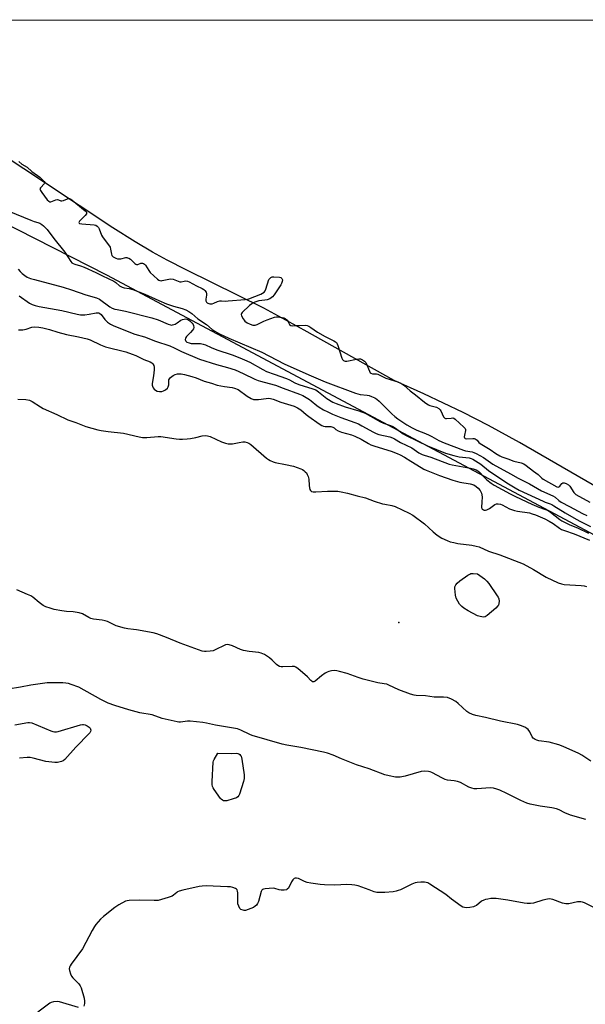
# Model space of a CAD drawing. Units: inches. Extents: x 1225765 to 1231765, y 501457 to 505458.
# Drawn here: x 1227737 to 1228015, y 504975 to 505458 of the extents above; entities that cross this region are included whole.
import ezdxf

# ---------------------------------------------------------------- set-up
doc = ezdxf.new("R2010")
doc.units = ezdxf.units.IN
doc.header["$MEASUREMENT"] = 0
for name, color, linetype in [('ELEV-Spot Elevation', 7, 'Continuous'), ('HYDRO-Stream Poly Centerlines', 142, 'Continuous'), ('HYDRO-Water Body', 4, 'Continuous'), ('NTRL-Trees', 3, 'Continuous'), ('Undefined', 1, 'Continuous')]:
    doc.layers.add(name, color=color, linetype=linetype)

msp = doc.modelspace()

# ---------------------------------------------------------------- linework, layer by layer
at = {"layer": 'ELEV-Spot Elevation'}
msp.add_point((1227923.27, 505162.28, 177.54), dxfattribs=at)
at = {"layer": 'HYDRO-Stream Poly Centerlines'}
msp.add_polyline3d([(1228035.8, 505219.65, 0), (1227982.37, 505250.45, 0), (1227967.09, 505258.84, 0), (1227954.72, 505265.21, 0), (1227935.48, 505274.24, 0), (1227920.89, 505280.8, 0), (1227876.88, 505305.52, 0), (1227857, 505316.22, 0), (1227818.98, 505334.99, 0), (1227809.68, 505339.79, 0), (1227802.52, 505343.71, 0), (1227794.01, 505348.79, 0), (1227783.1, 505355.67, 0), (1227750.02, 505377.45, 0), (1227728.77, 505391.51, 0)], dxfattribs=at)
at = {"layer": 'HYDRO-Water Body'}
for points in [[(1227594.78, 505457.46, 0), (1229149.55, 505457.3, 0)], [(1228035.8, 505219.65, 0), (1227982.37, 505250.45, 0), (1227967.09, 505258.84, 0), (1227954.72, 505265.21, 0), (1227935.48, 505274.24, 0), (1227920.89, 505280.8, 0), (1227876.88, 505305.52, 0), (1227857, 505316.22, 0), (1227818.98, 505334.99, 0), (1227809.68, 505339.79, 0), (1227802.52, 505343.71, 0), (1227794.01, 505348.79, 0), (1227783.1, 505355.67, 0), (1227750.02, 505377.45, 0), (1227728.77, 505391.51, 0)]]:
    msp.add_polyline3d(points, dxfattribs=at)
at = {"layer": 'NTRL-Trees'}
msp.add_lwpolyline([(1226605.09, 505457.56), (1227534.38, 505457.46), (1227779.91, 505332.57), (1228487.35, 504955.56), (1228511, 504914.31), (1228554.37, 504878.72), (1228598.37, 504845.56), (1228642.5, 504813.59), (1228695.62, 504783.47), (1228746.87, 504757.06), (1228798, 504731.19), (1228841, 504708.72), (1228895.25, 504679.41), (1228948.63, 504647.56), (1228999.5, 504617.44), (1229052.87, 504587.75)], dxfattribs=at)
at = {"layer": 'Undefined'}
for points, elevation in [([(1227732.14, 505363.8), (1227742.87, 505359.28), (1227744.48, 505358.71), (1227746.24, 505358.25), (1227747.2, 505357.87), (1227748.19, 505357.27), (1227749.12, 505356.56), (1227749.91, 505355.82), (1227750.79, 505354.84), (1227754.16, 505350.35), (1227759.55, 505343.61), (1227762.38, 505339.15), (1227762.96, 505338.54), (1227763.58, 505338.13), (1227764.49, 505337.76), (1227767.25, 505336.97), (1227768.93, 505336.38), (1227774.71, 505333.79), (1227777.95, 505332.02), (1227783.51, 505329.44), (1227784.51, 505328.78), (1227786.37, 505327.25), (1227787.57, 505326.53), (1227788.53, 505326.25), (1227791.05, 505325.91), (1227792.92, 505325.36), (1227798.67, 505323.17), (1227805.55, 505319.99), (1227809.4, 505318.38), (1227812.7, 505317.22), (1227817.02, 505316.13), (1227818.77, 505315.45), (1227820.3, 505314.64), (1227821.78, 505313.69), (1227824.73, 505311.1), (1227828.91, 505308.3), (1227831.73, 505305.73), (1227832.98, 505304.94), (1227835.32, 505303.66), (1227839.96, 505301.5), (1227856.04, 505294.77), (1227867.08, 505289.07), (1227879.11, 505283.55), (1227887.11, 505280.13), (1227901.89, 505274.66), (1227904.25, 505273.97), (1227907.68, 505273.58), (1227908.74, 505273.4), (1227909.86, 505273.01), (1227911.48, 505272.27), (1227912.49, 505271.65), (1227913.61, 505270.68), (1227919.73, 505264.51), (1227921.17, 505263.22), (1227922.77, 505262.08), (1227927.16, 505259.18), (1227929.79, 505257.59), (1227931.97, 505256.57), (1227936.21, 505254.9), (1227938.09, 505254.07), (1227939.4, 505253.42), (1227942.81, 505251.5), (1227945.37, 505250.37), (1227954.86, 505246.63), (1227955.94, 505246.35), (1227959.2, 505245.81), (1227960.01, 505245.53), (1227961.06, 505245.04), (1227964.69, 505243.12), (1227969.25, 505239.92), (1227977.91, 505235.06), (1227981.62, 505233.06), (1227987.3, 505230.21), (1227993.18, 505226.82), (1227998.63, 505224.4), (1227999.78, 505223.66), (1228001.68, 505222.02), (1228002.8, 505221.25), (1228006.83, 505219.18), (1228013.2, 505215.63), (1228015.28, 505214.65)], 168), ([(1227736.72, 505335.35), (1227737.63, 505334.2), (1227738.63, 505333.19), (1227739.91, 505332.2), (1227741.11, 505331.52), (1227742.67, 505330.84), (1227744.61, 505330.23), (1227758.68, 505326.49), (1227762.7, 505325.28), (1227769.74, 505322.78), (1227775.09, 505321.37), (1227776.51, 505320.67), (1227781.5, 505316.97), (1227782.73, 505316.33), (1227784.01, 505315.81), (1227785.14, 505315.53), (1227789.29, 505314.83), (1227802.21, 505311.48), (1227805.22, 505310.53), (1227810.17, 505308.44), (1227811.23, 505308.09), (1227811.77, 505308.01), (1227812.28, 505308.06), (1227813.55, 505308.47), (1227814.53, 505309.03), (1227816.42, 505310.38), (1227817.17, 505310.74), (1227817.94, 505310.92), (1227818.72, 505310.97), (1227819.24, 505310.9), (1227819.74, 505310.73), (1227820.81, 505310.03), (1227821.96, 505308.87), (1227822.34, 505308.29), (1227822.52, 505307.84), (1227822.66, 505306.86), (1227822.55, 505306.14), (1227822.15, 505305.42), (1227821.18, 505304.32), (1227819.1, 505302.3), (1227818.67, 505301.62), (1227818.5, 505300.85), (1227818.57, 505300.37), (1227818.8, 505300.02), (1227819.35, 505299.6), (1227820.37, 505299.23), (1227821.46, 505299.01), (1227825.94, 505298.87), (1227827.36, 505298.6), (1227828.44, 505298.22), (1227831.26, 505296.92), (1227833.97, 505295.83), (1227841.44, 505293.37), (1227845.2, 505292), (1227847.56, 505290.99), (1227850.16, 505289.75), (1227856.59, 505286.17), (1227858.39, 505285.31), (1227862.06, 505283.93), (1227868.07, 505281.81), (1227869.64, 505281.09), (1227872.19, 505279.71), (1227874.24, 505278.84), (1227881.06, 505276.75), (1227882.44, 505276.23), (1227883.88, 505275.33), (1227887.86, 505272.04), (1227890.9, 505270.25), (1227892.51, 505269.56), (1227896.9, 505267.94), (1227903.6, 505265.9), (1227906.65, 505264.82), (1227909.39, 505263.37), (1227914.14, 505260.64), (1227915.71, 505259.97), (1227919.07, 505258.82), (1227920.33, 505258.24), (1227921.53, 505257.51), (1227925.29, 505254.76), (1227926.81, 505253.81), (1227937.23, 505248.8), (1227946.07, 505245.3), (1227950.22, 505244.02), (1227952.73, 505243.38), (1227957.66, 505242.88), (1227958.68, 505242.61), (1227959.5, 505242.25), (1227960.73, 505241.54), (1227963.32, 505239.81), (1227967.21, 505236.76), (1227973.71, 505232.31), (1227976.98, 505230.19), (1227980.22, 505228.24), (1227982.23, 505227.19), (1227993.87, 505221.7), (1227994.96, 505221.26), (1227997.36, 505220.49), (1227998.1, 505220.16), (1227999.22, 505219.52), (1228004.65, 505215.96), (1228008.91, 505213.53), (1228011.93, 505211.94), (1228017.16, 505209.34)], 170), ([(1227737.11, 505322.32), (1227742.16, 505318.71), (1227743.55, 505318.01), (1227744.9, 505317.57), (1227746.86, 505317.15), (1227758.08, 505315.08), (1227765.59, 505313.35), (1227767.2, 505313.06), (1227768.51, 505312.97), (1227769.36, 505313.01), (1227771.41, 505313.32), (1227774.89, 505314), (1227775.73, 505314.04), (1227776.24, 505313.94), (1227776.7, 505313.72), (1227777.31, 505313.22), (1227779.16, 505310.77), (1227780.44, 505309.4), (1227781.83, 505308.44), (1227783.54, 505307.65), (1227793.87, 505303.6), (1227798.59, 505302.16), (1227803.92, 505300.11), (1227810.91, 505297.79), (1227813.09, 505296.89), (1227816.74, 505295.09), (1227825.52, 505291.32), (1227833.77, 505288.69), (1227839.19, 505287.21), (1227842.97, 505286.02), (1227846.98, 505284.29), (1227852.66, 505281.53), (1227854.22, 505280.85), (1227855.47, 505280.43), (1227859.68, 505279.39), (1227862.73, 505278.49), (1227866.57, 505277.03), (1227874.55, 505274.18), (1227876.09, 505273.41), (1227879.34, 505271.55), (1227880.28, 505270.88), (1227882.97, 505268.64), (1227884.11, 505267.8), (1227886.24, 505266.53), (1227888.39, 505265.4), (1227890.72, 505264.35), (1227894.7, 505262.74), (1227901.59, 505260.3), (1227903.35, 505259.58), (1227905.09, 505258.69), (1227910.8, 505255.46), (1227912.06, 505254.84), (1227913.39, 505254.43), (1227918.78, 505253.23), (1227920.11, 505252.78), (1227921.09, 505252.28), (1227924.09, 505250.47), (1227929.62, 505247.77), (1227932.92, 505245.45), (1227934.58, 505244.57), (1227935.59, 505244.21), (1227938.87, 505243.26), (1227947.81, 505239.92), (1227949.33, 505239.56), (1227958.27, 505237.93), (1227959.7, 505237.56), (1227961.05, 505237.03), (1227961.93, 505236.54), (1227962.79, 505235.85), (1227965.16, 505233.29), (1227966.34, 505232.18), (1227968.45, 505230.56), (1227969.96, 505229.58), (1227977.73, 505225.24), (1227980.31, 505223.95), (1227988.33, 505220.24), (1227991.8, 505218.81), (1227995.05, 505217.7), (1227996.11, 505217.24), (1227997.49, 505216.31), (1228002.09, 505212.79), (1228003.08, 505212.17), (1228004.66, 505211.35), (1228007.08, 505210.21), (1228010.83, 505208.67), (1228016.14, 505206.13)], 172), ([(1227736.84, 505305.68), (1227737.69, 505305.62), (1227738.86, 505305.68), (1227740.51, 505305.98), (1227743.34, 505306.89), (1227744.73, 505307.06), (1227746.73, 505307.02), (1227748.71, 505306.64), (1227752.08, 505305.77), (1227756.14, 505304.46), (1227760.34, 505303.32), (1227766.28, 505302.26), (1227770.54, 505301.24), (1227771.92, 505300.7), (1227777.04, 505298.34), (1227779.5, 505297.34), (1227789.37, 505294.84), (1227792.57, 505293.78), (1227794.39, 505293.05), (1227798.26, 505291.17), (1227801.41, 505289.92), (1227802.13, 505289.53), (1227802.7, 505288.95), (1227803.12, 505288.23), (1227803.33, 505287.42), (1227803.31, 505285.99), (1227803, 505283.08), (1227802.38, 505279.39), (1227802.35, 505278.55), (1227802.44, 505278), (1227802.77, 505277.22), (1227803.28, 505276.55), (1227803.94, 505276.05), (1227804.69, 505275.67), (1227805.83, 505275.42), (1227806.99, 505275.41), (1227807.92, 505275.7), (1227808.92, 505276.3), (1227809.8, 505277.04), (1227810.23, 505277.7), (1227810.44, 505278.7), (1227810.56, 505281.12), (1227810.75, 505281.6), (1227811.27, 505282.22), (1227812.61, 505283.3), (1227813.6, 505283.84), (1227814.73, 505284.04), (1227816.5, 505284.04), (1227818.22, 505283.76), (1227821.82, 505282.75), (1227823.85, 505282.06), (1227827.8, 505280.44), (1227831.42, 505279.54), (1227834.2, 505278.61), (1227837.73, 505277.95), (1227841.58, 505277.43), (1227842.69, 505277.15), (1227844.46, 505276.37), (1227848.9, 505273.15), (1227850.9, 505271.99), (1227851.95, 505271.58), (1227853.04, 505271.48), (1227854.45, 505271.54), (1227858.15, 505272.08), (1227859.29, 505272.17), (1227860.36, 505272.06), (1227861.69, 505271.76), (1227865.36, 505270.27), (1227871.84, 505268.2), (1227873.58, 505267.47), (1227875.19, 505266.43), (1227877.8, 505264.15), (1227879.13, 505263.13), (1227884.1, 505259.67), (1227885.53, 505258.8), (1227886.28, 505258.53), (1227887.07, 505258.37), (1227887.87, 505258.28), (1227889.84, 505258.26), (1227890.89, 505258.02), (1227891.51, 505257.65), (1227891.93, 505257.13), (1227892.3, 505256.81), (1227893.53, 505256.13), (1227895.14, 505255.48), (1227899.94, 505254.16), (1227901.62, 505253.57), (1227904.71, 505252.08), (1227908.26, 505249.92), (1227909.53, 505249.3), (1227911.51, 505248.62), (1227919.46, 505246.23), (1227922.32, 505245.15), (1227923.87, 505244.43), (1227925.91, 505243.3), (1227929.13, 505241.39), (1227934.15, 505238.16), (1227935.39, 505237.47), (1227936.66, 505236.88), (1227943.05, 505234.37), (1227949.72, 505232.01), (1227953.14, 505231.06), (1227958.22, 505230.14), (1227959.9, 505229.66), (1227961.1, 505228.97), (1227962.04, 505228.13), (1227963.08, 505226.9), (1227963.73, 505225.68), (1227963.91, 505224.86), (1227963.97, 505223.71), (1227963.93, 505221.38), (1227963.76, 505218.64), (1227963.94, 505218.05), (1227964.24, 505217.74), (1227964.64, 505217.5), (1227965.09, 505217.35), (1227965.6, 505217.3), (1227966.4, 505217.46), (1227967.59, 505218.14), (1227970.27, 505220.17), (1227971.01, 505220.43), (1227971.85, 505220.43), (1227973, 505220.22), (1227973.84, 505219.94), (1227977.48, 505218.02), (1227979.88, 505217.09), (1227981.32, 505216.78), (1227987.17, 505215.94), (1227988.55, 505215.58), (1227990.18, 505215.03), (1227994.8, 505213.05), (1227996.86, 505212), (1227998.8, 505210.77), (1228001.88, 505208.43), (1228002.95, 505207.81), (1228004.33, 505207.28), (1228009.13, 505205.68), (1228016.67, 505202.67)], 174), ([(1227736.4, 505271.74), (1227740.48, 505271.48), (1227742.14, 505271.19), (1227743.57, 505270.5), (1227747.51, 505267.92), (1227748.97, 505267.08), (1227755.55, 505264.18), (1227761.02, 505261.59), (1227764.98, 505260.32), (1227769.74, 505258.37), (1227775.62, 505256.74), (1227777.29, 505256.4), (1227780.74, 505255.89), (1227788.2, 505255.07), (1227795.91, 505253.21), (1227797.63, 505252.92), (1227799.63, 505252.9), (1227805.19, 505253.38), (1227806.64, 505253.42), (1227814.07, 505252.33), (1227815.75, 505252.16), (1227817.15, 505252.15), (1227819.39, 505252.27), (1227821.11, 505252.48), (1227823.71, 505252.93), (1227826.8, 505253.71), (1227828.45, 505253.85), (1227829.49, 505253.72), (1227830.69, 505253.35), (1227836.37, 505250.84), (1227838.21, 505250.17), (1227839.5, 505249.83), (1227840.56, 505249.75), (1227841.71, 505249.82), (1227844.97, 505250.52), (1227846.67, 505250.75), (1227847.79, 505250.75), (1227848.91, 505250.47), (1227849.7, 505250.11), (1227850.63, 505249.46), (1227858.41, 505242.79), (1227859.36, 505242.09), (1227860.08, 505241.69), (1227861.6, 505241.03), (1227862.65, 505240.69), (1227867.63, 505239.7), (1227871.53, 505238.79), (1227875.17, 505237.57), (1227875.97, 505237.2), (1227876.69, 505236.72), (1227877.35, 505236.16), (1227877.92, 505235.53), (1227878.34, 505234.84), (1227878.77, 505233.85), (1227879.07, 505232.52), (1227879.19, 505229.38), (1227879.37, 505228.26), (1227879.61, 505227.47), (1227879.85, 505227), (1227880.41, 505226.51), (1227881.15, 505226.29), (1227882.54, 505226.24), (1227888.18, 505226.62), (1227890.96, 505226.67), (1227893.26, 505226.55), (1227894.96, 505226.31), (1227898.03, 505225.67), (1227902.82, 505224.27), (1227906.9, 505223.31), (1227911.05, 505221.78), (1227915.25, 505220.47), (1227916.37, 505220.21), (1227919.75, 505219.66), (1227921.34, 505219.17), (1227928.2, 505215.83), (1227929.99, 505214.82), (1227935.78, 505210.6), (1227940.01, 505206.77), (1227941.97, 505205.14), (1227944.29, 505203.61), (1227946.84, 505202.43), (1227948.41, 505201.82), (1227950.11, 505201.41), (1227952.12, 505201.07), (1227958.91, 505200.14), (1227961.15, 505199.68), (1227962.53, 505199.28), (1227967.18, 505197.27), (1227972.77, 505195.44), (1227984.06, 505191.05), (1227989.18, 505188.2), (1227995.48, 505184.5), (1228001.33, 505181.72), (1228002.89, 505181.2), (1228004.26, 505180.94), (1228012.57, 505180.42), (1228013.95, 505180.23), (1228015.19, 505179.89)], 176), ([(1228017.3, 505094.4), (1228012.96, 505097.26), (1228011.45, 505098.12), (1228003.77, 505101.55), (1228001.61, 505102.4), (1227996.85, 505103.7), (1227991.82, 505104.4), (1227990.76, 505104.7), (1227989.99, 505105.05), (1227989.06, 505105.67), (1227988.52, 505106.26), (1227987.34, 505108.69), (1227986.59, 505109.88), (1227985.96, 505110.43), (1227984.94, 505110.98), (1227982.77, 505111.92), (1227981.37, 505112.38), (1227973.06, 505113.98), (1227965.65, 505115.79), (1227960.87, 505116.8), (1227959.25, 505117.29), (1227957.45, 505118.09), (1227956.51, 505118.71), (1227952.28, 505122.68), (1227951.14, 505123.61), (1227949.03, 505124.73), (1227947.1, 505125.49), (1227945.11, 505125.68), (1227940.46, 505125.68), (1227936.28, 505126.4), (1227931.75, 505126.56), (1227930.63, 505126.72), (1227928.95, 505127.24), (1227923.16, 505129.35), (1227918.34, 505131.61), (1227917.25, 505132.04), (1227916.08, 505132.31), (1227912.85, 505132.78), (1227905.69, 505134.47), (1227903.19, 505135.29), (1227897.8, 505137.24), (1227894.18, 505138.35), (1227892.79, 505138.68), (1227891.66, 505138.71), (1227890.24, 505138.55), (1227888.85, 505138.28), (1227888.06, 505138), (1227887.1, 505137.42), (1227885.26, 505136.09), (1227882.25, 505133.53), (1227881.58, 505133.25), (1227880.9, 505133.28), (1227880.49, 505133.5), (1227880.1, 505133.83), (1227878.39, 505135.65), (1227877.07, 505136.85), (1227873.94, 505139.56), (1227872.77, 505140.4), (1227872.02, 505140.68), (1227870.96, 505140.82), (1227866.33, 505140.55), (1227865.49, 505140.59), (1227864.71, 505140.81), (1227863.98, 505141.19), (1227863.31, 505141.69), (1227861.17, 505143.87), (1227859.81, 505144.97), (1227857.35, 505146.64), (1227855.73, 505147.33), (1227854.59, 505147.57), (1227849.93, 505148.13), (1227847.05, 505148.63), (1227845.68, 505149.08), (1227841.71, 505150.88), (1227840.12, 505151.33), (1227839.05, 505151.46), (1227838.28, 505151.36), (1227837.52, 505151.09), (1227833.57, 505149.02), (1227832.21, 505148.49), (1227830.78, 505148.24), (1227828.75, 505148.06), (1227827.92, 505148.1), (1227826.89, 505148.32), (1227815.97, 505152.14), (1227809.29, 505154.94), (1227804.58, 505156.77), (1227802.84, 505157.16), (1227794.61, 505158.69), (1227793.16, 505158.89), (1227790.4, 505159.11), (1227788.69, 505159.48), (1227784.72, 505160.68), (1227780.4, 505162.71), (1227779.3, 505163.14), (1227777.89, 505163.42), (1227773.58, 505163.95), (1227772.26, 505164.26), (1227771.3, 505164.67), (1227768.1, 505166.48), (1227766.47, 505166.99), (1227763.65, 505167.55), (1227760.38, 505167.76), (1227758.05, 505168.08), (1227754.29, 505168.71), (1227752.33, 505169.26), (1227750.14, 505170.03), (1227748.85, 505170.69), (1227746.96, 505172.1), (1227743.85, 505174.68), (1227742.89, 505175.32), (1227741.26, 505176.07), (1227735.99, 505178.22)], 176), ([(1228014.86, 505065.79), (1228007.37, 505067.99), (1228004.63, 505069.13), (1228001.85, 505070.5), (1228000.47, 505070.99), (1227998.2, 505071.57), (1227992.46, 505072.28), (1227987.64, 505073.32), (1227985.96, 505073.77), (1227982.97, 505075.1), (1227976.06, 505078.58), (1227972.63, 505080.2), (1227971.28, 505080.73), (1227969.61, 505081.14), (1227968.19, 505081.31), (1227961.45, 505080.82), (1227960.06, 505080.86), (1227958.9, 505081.08), (1227957.51, 505081.59), (1227953.36, 505083.89), (1227952.02, 505084.49), (1227950.36, 505084.81), (1227947.03, 505085.09), (1227945.95, 505085.34), (1227944.61, 505085.97), (1227939.37, 505088.86), (1227938.55, 505089.19), (1227937.7, 505089.35), (1227935.64, 505089.47), (1227934.19, 505089.32), (1227926.35, 505087.02), (1227923.81, 505086.58), (1227922.39, 505086.47), (1227921.55, 505086.5), (1227918.5, 505087.14), (1227916.29, 505087.76), (1227908.64, 505090.59), (1227902.39, 505092.59), (1227895.09, 505095.5), (1227891.04, 505097.36), (1227888.26, 505098.35), (1227886.25, 505098.85), (1227875.14, 505101.07), (1227868.3, 505102.28), (1227866.1, 505102.77), (1227851.29, 505106.95), (1227850.19, 505107.39), (1227845.74, 505109.57), (1227844.13, 505110.18), (1227833.33, 505112.06), (1227828.86, 505113.06), (1227827.09, 505113.32), (1227820.89, 505113.96), (1227819.71, 505113.91), (1227816.22, 505113.52), (1227815.39, 505113.54), (1227814.5, 505113.66), (1227807.2, 505115.34), (1227802.3, 505117.02), (1227796.19, 505118.1), (1227790.85, 505119.45), (1227784.07, 505121.63), (1227780.8, 505122.77), (1227777.19, 505124.58), (1227766.32, 505130.55), (1227762.66, 505131.99), (1227761.33, 505132.34), (1227759.99, 505132.6), (1227758.53, 505132.69), (1227753.24, 505132.77), (1227750.88, 505132.69), (1227742.88, 505131.57), (1227737.79, 505130.58), (1227725.46, 505128.61)], 174), ([(1227735.08, 505112.25), (1227741.38, 505113.37), (1227742.23, 505113.36), (1227743.35, 505113.08), (1227752.6, 505109.24), (1227753.69, 505108.85), (1227754.51, 505108.69), (1227755.36, 505108.76), (1227756.22, 505108.96), (1227767.12, 505112.11), (1227768.2, 505112.36), (1227768.73, 505112.38), (1227769.52, 505112.19), (1227770.54, 505111.71), (1227771.47, 505111.1), (1227771.95, 505110.52), (1227772.18, 505109.63), (1227772.06, 505108.85), (1227771.83, 505108.33), (1227771.51, 505107.86), (1227764.91, 505101.22), (1227759.51, 505095.21), (1227758.62, 505094.47), (1227757.87, 505094.13), (1227755.96, 505093.67), (1227754.54, 505093.65), (1227750.24, 505094.28), (1227744.01, 505095.83), (1227742.59, 505096.12), (1227741.12, 505096.15), (1227737.23, 505095.83)], 174), ([(1228021.41, 505021.36), (1228014.18, 505024.93), (1228013.16, 505025.33), (1228012.38, 505025.49), (1228010.81, 505025.42), (1228006.48, 505024.54), (1228005.05, 505024.42), (1228003.47, 505024.79), (1227998.63, 505026.64), (1227997.82, 505026.85), (1227997.26, 505026.89), (1227996.1, 505026.75), (1227993.78, 505026.22), (1227989.23, 505024.86), (1227987.79, 505024.68), (1227986.06, 505024.63), (1227984.63, 505024.82), (1227976.63, 505026.31), (1227970.83, 505027.04), (1227969.38, 505027.16), (1227968.21, 505027.09), (1227966.75, 505026.85), (1227965.6, 505026.6), (1227964.78, 505026.32), (1227963.78, 505025.72), (1227961.19, 505023.75), (1227960.47, 505023.32), (1227959.71, 505022.97), (1227958.03, 505022.69), (1227956.59, 505022.6), (1227955.45, 505022.63), (1227954.51, 505022.87), (1227953.76, 505023.28), (1227949.07, 505026.74), (1227946.25, 505029.07), (1227938.38, 505034.18), (1227937.37, 505034.74), (1227936.56, 505035), (1227935.7, 505035.08), (1227933.91, 505035.04), (1227932.12, 505034.93), (1227931.25, 505034.78), (1227929.62, 505034.13), (1227924.02, 505031.37), (1227922.93, 505030.96), (1227921.82, 505030.68), (1227920.39, 505030.45), (1227916.34, 505030.07), (1227913.51, 505029.99), (1227912.4, 505030.08), (1227911.03, 505030.43), (1227908.59, 505031.27), (1227903.34, 505033.24), (1227901.66, 505033.71), (1227900.23, 505033.86), (1227897.64, 505033.99), (1227891.77, 505033.63), (1227886.71, 505033.8), (1227884.63, 505033.94), (1227880, 505034.67), (1227878.28, 505035.02), (1227876.98, 505035.49), (1227874.09, 505036.86), (1227873.04, 505037.12), (1227872.36, 505037.05), (1227871.94, 505036.89), (1227871.21, 505036.24), (1227870.62, 505035.35), (1227869.07, 505032.23), (1227868.55, 505031.65), (1227868.07, 505031.43), (1227866.95, 505031.24), (1227865.46, 505031.23), (1227864.62, 505031.39), (1227862.43, 505032.05), (1227861.58, 505032.13), (1227857.72, 505031.82), (1227856.88, 505031.66), (1227856.39, 505031.47), (1227856.02, 505031.16), (1227855.67, 505030.46), (1227854.38, 505025.64), (1227853.88, 505024.58), (1227853.39, 505023.85), (1227852.84, 505023.31), (1227851.92, 505022.75), (1227849.42, 505021.7), (1227848.01, 505021.27), (1227847.44, 505021.23), (1227846.88, 505021.31), (1227845.84, 505021.69), (1227845.27, 505022.26), (1227844.74, 505023.3), (1227844.36, 505024.42), (1227844.22, 505025.3), (1227844.26, 505029.85), (1227844.19, 505030.63), (1227843.95, 505031.31), (1227843.6, 505031.66), (1227843.14, 505031.95), (1227841.82, 505032.5), (1227840.68, 505032.75), (1227839.2, 505032.85), (1227828.84, 505033.23), (1227826.8, 505033.17), (1227825.35, 505033.02), (1227817.28, 505031.14), (1227815.59, 505030.66), (1227814.79, 505030.34), (1227814.35, 505030.08), (1227812.78, 505028.66), (1227812.04, 505028.25), (1227810.1, 505027.6), (1227805.29, 505026.19), (1227804.43, 505026.06), (1227803.27, 505026.05), (1227796.27, 505026.34), (1227790.98, 505026.16), (1227790.13, 505026.02), (1227789.31, 505025.74), (1227785.9, 505024.03), (1227783.98, 505022.66), (1227778.5, 505018.33), (1227777.07, 505016.92), (1227774.67, 505014.29), (1227774.01, 505013.31), (1227772.98, 505011.49), (1227768.17, 505002.45), (1227762.6, 504994.92), (1227762.12, 504994.2), (1227761.76, 504993.43), (1227761.67, 504992.64), (1227761.8, 504991.81), (1227762.27, 504990.16), (1227762.72, 504989.12), (1227763.46, 504988.22), (1227765.4, 504986.36), (1227766.39, 504985.29), (1227767.02, 504984.34), (1227767.44, 504983.28), (1227768.94, 504978.23), (1227769.22, 504976.8), (1227769.19, 504975.67), (1227768.87, 504974.37)], 172), ([(1227766.28, 504973.68), (1227756.88, 504976.53), (1227755.73, 504976.68), (1227754.01, 504976.46), (1227752.89, 504976.16), (1227752.12, 504975.78), (1227746.26, 504971.39)], 172)]:
    msp.add_lwpolyline(points, dxfattribs=dict(at, elevation=elevation))
for points, elevation in [([(1227964.71, 505164.95), (1227963.13, 505165.19), (1227961.81, 505165.64), (1227957.15, 505168.05), (1227955.13, 505169.32), (1227954.01, 505170.19), (1227952.92, 505171.33), (1227952.04, 505172.73), (1227951.34, 505174.23), (1227951.04, 505175.65), (1227950.65, 505178.87), (1227950.69, 505179.72), (1227951.05, 505180.73), (1227951.71, 505181.56), (1227953.01, 505182.65), (1227956.94, 505185.4), (1227957.94, 505186.01), (1227958.46, 505186.23), (1227959.66, 505186.32), (1227961.7, 505186.12), (1227964.05, 505184.53), (1227965.17, 505183.66), (1227966.34, 505182.47), (1227967.24, 505181.35), (1227971.36, 505175.43), (1227971.84, 505174.68), (1227972.2, 505173.89), (1227972.35, 505172.77), (1227972.28, 505171.63), (1227972.06, 505170.85), (1227971.76, 505170.39), (1227970.72, 505169.38), (1227966.41, 505165.71), (1227965.46, 505165.1)], 178), ([(1227841.37, 505098.21), (1227843.44, 505098.22), (1227844.27, 505098.13), (1227844.76, 505097.91), (1227845.2, 505097.6), (1227845.58, 505097.21), (1227845.86, 505096.75), (1227846.22, 505095.35), (1227847.39, 505087.73), (1227847.48, 505086.59), (1227847.42, 505085.82), (1227847.07, 505084.42), (1227845.1, 505078.28), (1227844.78, 505077.49), (1227844.34, 505076.83), (1227843.67, 505076.4), (1227842.05, 505075.85), (1227838.96, 505074.97), (1227837.87, 505074.87), (1227837.34, 505075.01), (1227836.83, 505075.25), (1227836.13, 505075.74), (1227835.73, 505076.16), (1227832.65, 505080.5), (1227832.2, 505081.25), (1227831.87, 505082.01), (1227831.67, 505083.01), (1227831.65, 505084.45), (1227832.27, 505093.91), (1227832.4, 505094.48), (1227832.72, 505095.27), (1227834.52, 505098.28)], 174)]:
    msp.add_lwpolyline(points, close=True, dxfattribs=dict(at, elevation=elevation))
msp.add_polyline3d([(1227736.9, 505388.1, 166), (1227738.47, 505386.86, 166), (1227741, 505385.25, 166), (1227743.31, 505383.23, 166), (1227747.3, 505380.36, 166), (1227748.1, 505379.68, 166), (1227749.39, 505378.29, 166), (1227749.66, 505377.76, 166), (1227749.54, 505377.32, 166), (1227747.52, 505375.14, 166), (1227747.33, 505374.72, 166), (1227747.36, 505374.31, 166), (1227747.56, 505373.85, 166), (1227748.19, 505372.92, 166), (1227750.88, 505369.39, 166), (1227751.64, 505368.6, 166), (1227752.17, 505368.34, 166), (1227752.66, 505368.37, 166), (1227755.06, 505369.31, 166), (1227755.85, 505369.45, 166), (1227756.35, 505369.35, 166), (1227757.5, 505368.89, 166), (1227758.07, 505368.83, 166), (1227758.83, 505369.01, 166), (1227760.88, 505369.82, 166), (1227761.39, 505369.94, 166), (1227761.85, 505369.92, 166), (1227762.43, 505369.69, 166), (1227763.13, 505369.22, 166), (1227764.88, 505367.71, 166), (1227769.55, 505363.99, 166), (1227769.92, 505363.58, 166), (1227770.14, 505363.2, 166), (1227770.19, 505362.92, 166), (1227770.06, 505362.49, 166), (1227769.4, 505361.62, 166), (1227766.76, 505358.82, 166), (1227766.42, 505358.22, 166), (1227766.46, 505357.9, 166), (1227766.78, 505357.68, 166), (1227767.79, 505357.49, 166), (1227773.95, 505357.12, 166), (1227774.73, 505356.89, 166), (1227775.38, 505356.4, 166), (1227775.94, 505355.73, 166), (1227776.36, 505355.05, 166), (1227777.47, 505352.09, 166), (1227777.95, 505351.15, 166), (1227781.67, 505346.13, 166), (1227781.96, 505345.2, 166), (1227782.35, 505342.65, 166), (1227782.61, 505342.02, 166), (1227783.12, 505341.47, 166), (1227783.81, 505341.07, 166), (1227784.56, 505340.74, 166), (1227785.34, 505340.48, 166), (1227786.13, 505340.36, 166), (1227786.94, 505340.44, 166), (1227789.35, 505341.03, 166), (1227789.88, 505341.04, 166), (1227790.29, 505340.95, 166), (1227790.93, 505340.68, 166), (1227791.64, 505340.23, 166), (1227793.84, 505338.15, 166), (1227794.26, 505337.84, 166), (1227794.67, 505337.66, 166), (1227795.22, 505337.67, 166), (1227796.68, 505338.26, 166), (1227797.17, 505338.38, 166), (1227797.55, 505338.36, 166), (1227798.12, 505338.17, 166), (1227798.63, 505337.85, 166), (1227799.09, 505337.33, 166), (1227800.63, 505334.64, 166), (1227801.27, 505333.74, 166), (1227804.97, 505330.42, 166), (1227805.64, 505329.94, 166), (1227806.06, 505329.77, 166), (1227806.74, 505329.68, 166), (1227807.29, 505329.75, 166), (1227810.4, 505330.54, 166), (1227811.53, 505330.67, 166), (1227812.67, 505330.43, 166), (1227815.02, 505329.41, 166), (1227815.8, 505329.18, 166), (1227816.47, 505329.18, 166), (1227817.97, 505329.54, 166), (1227818.88, 505329.63, 166), (1227819.69, 505329.47, 166), (1227820.48, 505329.13, 166), (1227824.09, 505327.2, 166), (1227826.87, 505325.89, 166), (1227827.6, 505325.44, 166), (1227828.2, 505324.88, 166), (1227828.73, 505324.02, 166), (1227828.94, 505323.26, 166), (1227828.92, 505322.58, 166), (1227828.63, 505320.68, 166), (1227828.66, 505319.89, 166), (1227828.92, 505319.27, 166), (1227829.23, 505318.95, 166), (1227829.65, 505318.7, 166), (1227830.63, 505318.39, 166), (1227831.14, 505318.34, 166), (1227831.68, 505318.4, 166), (1227832.5, 505318.69, 166), (1227834.41, 505319.58, 166), (1227835.54, 505319.88, 166), (1227836.32, 505319.89, 166), (1227838.09, 505319.75, 166), (1227839.62, 505319.8, 166), (1227847.85, 505320.46, 166), (1227849.01, 505320.64, 166), (1227849.73, 505320.85, 166), (1227855.54, 505323.14, 166), (1227856.46, 505323.62, 166), (1227857.16, 505324.17, 166), (1227857.64, 505324.76, 166), (1227858.01, 505325.53, 166), (1227859.56, 505330.22, 166), (1227859.94, 505330.83, 166), (1227860.4, 505331.25, 166), (1227861.09, 505331.55, 166), (1227861.9, 505331.61, 166), (1227864.69, 505331.51, 166), (1227865.43, 505331.26, 166), (1227865.87, 505330.82, 166), (1227866.13, 505330.1, 166), (1227866.08, 505329.3, 166), (1227865.74, 505328.32, 166), (1227865.36, 505327.64, 166), (1227864.03, 505325.79, 166), (1227862.09, 505322.75, 166), (1227861.28, 505321.78, 166), (1227859.91, 505320.88, 166), (1227858.65, 505320.34, 166), (1227857.56, 505320.13, 166), (1227854.51, 505319.8, 166), (1227853.15, 505319.4, 166), (1227851.85, 505318.86, 166), (1227851.15, 505318.42, 166), (1227850.08, 505317.55, 166), (1227846.45, 505314.09, 166), (1227846.14, 505313.66, 166), (1227845.97, 505313.21, 166), (1227846.08, 505312.5, 166), (1227846.87, 505311.02, 166), (1227847.38, 505310.33, 166), (1227847.78, 505309.93, 166), (1227848.92, 505309.12, 166), (1227850.42, 505308.34, 166), (1227851.69, 505308, 166), (1227852.72, 505307.95, 166), (1227853.8, 505308.31, 166), (1227856.99, 505309.95, 166), (1227858.65, 505310.62, 166), (1227862.32, 505311.91, 166), (1227863.17, 505312.07, 166), (1227863.74, 505312.07, 166), (1227866.02, 505311.69, 166), (1227866.83, 505311.45, 166), (1227867.48, 505311.13, 166), (1227868.4, 505310.3, 166), (1227868.95, 505309.51, 166), (1227869.68, 505308.18, 166), (1227870.19, 505307.78, 166), (1227870.93, 505307.68, 166), (1227872.58, 505307.75, 166), (1227874.53, 505307.7, 166), (1227877.48, 505307.91, 166), (1227878.29, 505307.76, 166), (1227879.03, 505307.44, 166), (1227880.01, 505306.84, 166), (1227883.35, 505304.49, 166), (1227887.05, 505302.39, 166), (1227891.39, 505300.29, 166), (1227892.15, 505299.83, 166), (1227892.62, 505299.44, 166), (1227893.05, 505298.82, 166), (1227893.37, 505298.03, 166), (1227895.25, 505291.83, 166), (1227895.61, 505291.08, 166), (1227896.1, 505290.57, 166), (1227896.48, 505290.4, 166), (1227896.9, 505290.33, 166), (1227897.74, 505290.37, 166), (1227902.43, 505291.31, 166), (1227903.59, 505291.46, 166), (1227904.41, 505291.39, 166), (1227905.36, 505291.01, 166), (1227906.35, 505290.34, 166), (1227906.95, 505289.6, 166), (1227908.8, 505285.34, 166), (1227909.22, 505284.66, 166), (1227909.52, 505284.38, 166), (1227910.27, 505284.13, 166), (1227912.24, 505284.04, 166), (1227912.97, 505283.88, 166), (1227916.86, 505281.97, 166), (1227922.68, 505280.12, 166), (1227924.13, 505279.49, 166), (1227925.58, 505278.54, 166), (1227928.76, 505275.72, 166), (1227931.44, 505273.78, 166), (1227935.75, 505270.21, 166), (1227936.91, 505269.33, 166), (1227937.69, 505268.88, 166), (1227938.39, 505268.6, 166), (1227941.72, 505267.71, 166), (1227942.78, 505267.1, 166), (1227943.41, 505266.53, 166), (1227943.82, 505266, 166), (1227945.14, 505263.11, 166), (1227945.43, 505262.67, 166), (1227945.73, 505262.4, 166), (1227946.1, 505262.23, 166), (1227946.61, 505262.17, 166), (1227948.9, 505262.45, 166), (1227949.74, 505262.47, 166), (1227950.19, 505262.37, 166), (1227950.87, 505261.97, 166), (1227955.11, 505258.03, 166), (1227955.74, 505257.24, 166), (1227955.85, 505256.83, 166), (1227955.83, 505256.3, 166), (1227955.31, 505254.05, 166), (1227955.2, 505253.26, 166), (1227955.31, 505252.73, 166), (1227955.68, 505252.44, 166), (1227956.53, 505252.24, 166), (1227959.51, 505252.42, 166), (1227960.09, 505252.39, 166), (1227960.67, 505252.24, 166), (1227961.53, 505251.65, 166), (1227962.4, 505250.45, 166), (1227963.03, 505249.91, 166), (1227968, 505247.09, 166), (1227970.69, 505245.13, 166), (1227972.62, 505243.92, 166), (1227973.64, 505243.48, 166), (1227976.58, 505242.5, 166), (1227979.51, 505241.24, 166), (1227983.09, 505240.52, 166), (1227984.44, 505240.01, 166), (1227985.56, 505239.26, 166), (1227989.12, 505236.39, 166), (1227991.52, 505234.8, 166), (1227993.34, 505233.03, 166), (1227993.95, 505232.54, 166), (1228000.56, 505228.72, 166), (1228001.27, 505228.54, 166), (1228001.68, 505228.69, 166), (1228002.04, 505229.03, 166), (1228003.03, 505230.33, 166), (1228003.59, 505230.76, 166), (1228004.19, 505230.78, 166), (1228005.17, 505230.39, 166), (1228006.29, 505229.74, 166), (1228007.05, 505229.06, 166), (1228008.96, 505225.96, 166), (1228009.44, 505225.4, 166), (1228009.91, 505225.04, 166), (1228016.75, 505221.17, 166)], dxfattribs=at)

doc.saveas('drawing.dxf')
